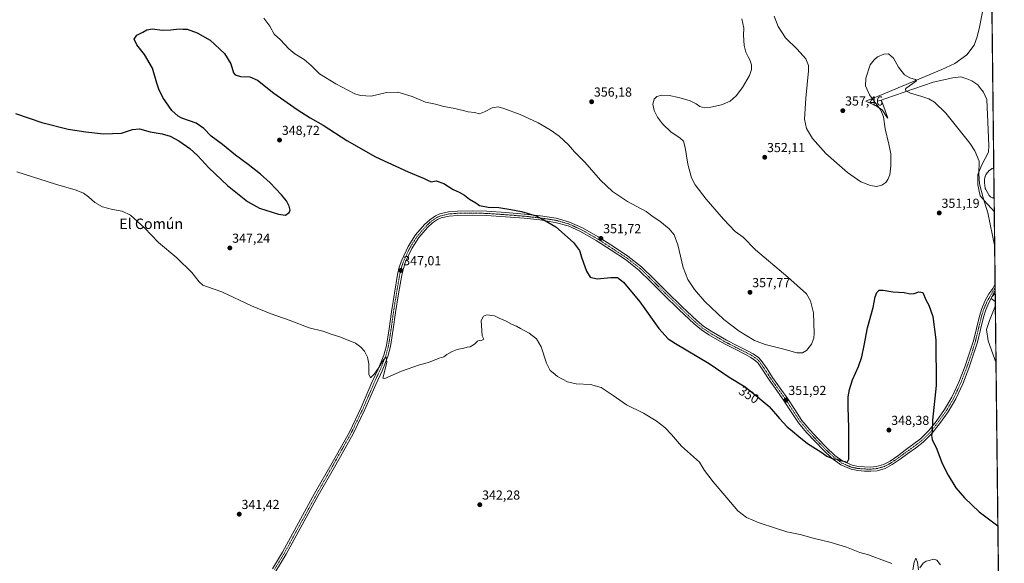
# Model space of a CAD drawing. Units: metres. Extents: x 577078 to 580534, y 4698786 to 4701137.
# Drawn here: x 579779 to 580534, y 4699223 to 4699639 of the extents above; entities that cross this region are included whole.
import ezdxf
from ezdxf.enums import TextEntityAlignment as Align

# ---------------------------------------------------------------- set-up
doc = ezdxf.new("R2010")
doc.units = ezdxf.units.M
doc.header["$MEASUREMENT"] = 0
doc.linetypes.add('TRAZO_Y_PUNTO', pattern=[1, 0.5, -0.25, 0, -0.25])
for name, color, linetype, lineweight in [('Camino', 19, 'Continuous', 0), ('Camino Cxs', 19, 'Continuous', 0), ('Camino eje', 39, 'TRAZO_Y_PUNTO', 13), ('Carátula', 7, 'Continuous', 5), ('Comarca CxS', 133, 'Continuous', 0), ('Comunidad Autónoma CxS', 142, 'Continuous', 0), ('Cultivos herbáceos CxS', 92, 'Continuous', 0), ('Curva de nivel maestra', 36, 'Continuous', 30), ('Curva de nivel normal', 36, 'Continuous', 0), ('Espacio natural protegido', 2, 'Continuous', 13), ('Espacio natural protegido CxS', 2, 'Continuous', 0), ('Estanque', 2, 'Continuous', 0), ('Estanque Cxs', 2, 'Continuous', 0), ('Municipio CxS', 142, 'Continuous', 0), ('Provincia CxS', 1, 'Continuous', 0), ('Punto de cota en terreno', 7, 'Continuous', 0), ('Rótulo de curva de nivel directora', 19, 'Continuous', 0), ('Rótulo de punto de cota en terreno', 19, 'Continuous', 0), ('Texto cartográfico', 19, 'Continuous', 0)]:
    doc.layers.add(name, color=color, linetype=linetype, lineweight=lineweight)
doc.styles.add('Arial', font='txt', dxfattribs={"height": 0.2})

# ---------------------------------------------------------------- blocks, each defined once
blk = doc.blocks.new('*U153')
at = {"layer": 'Cultivos herbáceos CxS', "color": 92, "linetype": 'Continuous', "lineweight": 0}
blk.add_polyline3d([(580522.47, 4699804.91, 368.86), (580533.78, 4698824.27, 340.35), (577308.49, 4698787.81, 373.17)], dxfattribs=at)
blk = doc.blocks.new('*U155')
at = {"layer": 'Espacio natural protegido CxS', "color": 2, "linetype": 'Continuous', "lineweight": 0}
blk.add_polyline3d([(580523.67, 4699700.71, 361.35), (580526.07, 4699492.56, 355.83), (580524.17, 4699494.44, 355.45), (580520.61, 4699498.41, 355.22), (580515.17, 4699504.48, 354.4), (580513.51, 4699512.83, 354.56), (580513.37, 4699520.83, 354.69), (580516.55, 4699528.12, 355.02), (580521.73, 4699537.86, 355.97), (580522.02, 4699543.07, 356.06), (580521.44, 4699554.88, 356.82), (580520.42, 4699578.23, 358.19), (580517.92, 4699583.77, 358.04), (580515.58, 4699586.78, 357.86), (580513.38, 4699589.41, 357.72), (580508.88, 4699592.51, 357.51), (580505.05, 4699594.09, 357.13), (580500.45, 4699595.53, 356.68), (580494.24, 4699594.79, 356.49), (580479.31, 4699591.49, 355.77), (580442.07, 4699578.63, 354.11), (580439.41, 4699577.72, 354.27), (580441.26, 4699573.3, 354.12), (580444.53, 4699563.96, 354.68), (580444.08, 4699564.34, 354.67), (580440.04, 4699570.23, 354.7), (580435.03, 4699573.7, 354.97), (580427.49, 4699576.88, 355.52), (580442.75, 4699583.11, 354.29), (580485.75, 4699601.12, 355.83), (580495.83, 4699605.87, 356.28), (580505.12, 4699612.51, 357.42), (580510.59, 4699619.84, 358.26), (580513.02, 4699626.23, 358.54), (580514.68, 4699633.63, 359.28), (580517.26, 4699646.62, 359.64)], dxfattribs=at)
blk.add_polyline3d([(580526.8, 4699429.85, 354.59), (580526.87, 4699423.59, 354.86), (580523.78, 4699425.82, 354.34), (580524.32, 4699427.16, 354.39), (580526.8, 4699429.85, 354.59)], close=True, dxfattribs=at)
blk = doc.blocks.new('*U156')
at = {"layer": 'Espacio natural protegido CxS', "color": 2, "linetype": 'Continuous', "lineweight": 0}
blk.add_polyline3d([(580523.675, 4699700.7118, 361.3534), (580526.0749, 4699492.5556, 355.829), (580524.1721, 4699494.4401, 355.4508), (580520.6061, 4699498.4141, 355.22), (580515.1671, 4699504.4751, 354.4009), (580513.5051, 4699512.8282, 354.5552), (580513.372, 4699520.8271, 354.6897), (580516.5531, 4699528.1211, 355.0246), (580521.7251, 4699537.8621, 355.97), (580522.0191, 4699543.0741, 356.0563), (580521.4431, 4699554.8751, 356.8242), (580520.4211, 4699578.2261, 358.1913), (580517.9161, 4699583.7711, 358.0447), (580515.5811, 4699586.7781, 357.8603), (580513.3781, 4699589.4071, 357.7245), (580508.8821, 4699592.5052, 357.5052), (580505.0461, 4699594.0891, 357.1283), (580500.4511, 4699595.5341, 356.6762), (580494.2401, 4699594.7921, 356.4928), (580479.3111, 4699591.4861, 355.7683), (580442.0671, 4699578.6341, 354.1111), (580439.4101, 4699577.7171, 354.2735), (580441.26, 4699573.3041, 354.1177), (580444.5321, 4699563.9621, 354.6754), (580444.0761, 4699564.3351, 354.6748), (580440.0411, 4699570.2342, 354.6982), (580435.0311, 4699573.7041, 354.9723), (580427.4871, 4699576.8761, 355.5188), (580442.7501, 4699583.1081, 354.2927), (580485.7541, 4699601.1221, 355.8281), (580495.8341, 4699605.8681, 356.2774), (580505.122, 4699612.5061, 357.4171), (580510.5871, 4699619.8391, 358.2641), (580513.0221, 4699626.2311, 358.536), (580514.6771, 4699633.6261, 359.2842), (580517.2551, 4699646.6241, 359.6434)], dxfattribs=at)
blk.add_polyline3d([(580526.798, 4699429.8469, 354.5881), (580526.8701, 4699423.5893, 354.8627), (580523.7791, 4699425.8211, 354.3383), (580524.3231, 4699427.1631, 354.39), (580526.798, 4699429.8469, 354.5881)], close=True, dxfattribs=at)
blk = doc.blocks.new('*U157')
at = {"layer": 'Espacio natural protegido', "color": 2, "linetype": 'Continuous', "lineweight": 13}
for points in [[(580526.07, 4699492.56, 355.83), (580524.17, 4699494.44, 355.45), (580520.61, 4699498.41, 355.22), (580515.17, 4699504.48, 354.4), (580513.51, 4699512.83, 354.56), (580513.37, 4699520.83, 354.69), (580516.55, 4699528.12, 355.02), (580521.73, 4699537.86, 355.97), (580522.02, 4699543.07, 356.06), (580521.44, 4699554.88, 356.82), (580520.42, 4699578.23, 358.19), (580517.92, 4699583.77, 358.04), (580515.58, 4699586.78, 357.86), (580513.38, 4699589.41, 357.72), (580508.88, 4699592.51, 357.51), (580505.05, 4699594.09, 357.13), (580500.45, 4699595.53, 356.68), (580494.24, 4699594.79, 356.49), (580479.31, 4699591.49, 355.77), (580442.07, 4699578.63, 354.11), (580439.41, 4699577.72, 354.27), (580441.26, 4699573.3, 354.12), (580444.53, 4699563.96, 354.68), (580444.08, 4699564.34, 354.67), (580440.04, 4699570.23, 354.7), (580435.03, 4699573.7, 354.97), (580427.49, 4699576.88, 355.52), (580442.75, 4699583.11, 354.29), (580485.75, 4699601.12, 355.83), (580495.83, 4699605.87, 356.28), (580505.12, 4699612.51, 357.42), (580510.59, 4699619.84, 358.26), (580513.02, 4699626.23, 358.54), (580514.68, 4699633.63, 359.28), (580517.26, 4699646.62, 359.64)], [(580526.87, 4699423.59, 354.86), (580523.78, 4699425.82, 354.34), (580524.32, 4699427.16, 354.39), (580526.8, 4699429.85, 354.59)]]:
    blk.add_polyline3d(points, dxfattribs=at)
blk = doc.blocks.new('*U164')
at = {"layer": 'Curva de nivel normal', "color": 36, "linetype": 'Continuous', "lineweight": 0}
for points in [[(579966.06, 4699640.5, 355), (579970.57, 4699634.44, 355), (579974.05, 4699628.24, 355), (579978.79, 4699623.86, 355), (579985.12, 4699616.98, 355), (579989.81, 4699613.11, 355), (579997, 4699608.78, 355), (580002.18, 4699604.29, 355), (580008.63, 4699597.9, 355), (580021.27, 4699590.32, 355), (580035.74, 4699582.54, 355), (580040.05, 4699581.18, 355), (580048.23, 4699580.8, 355), (580060.18, 4699583.5, 355), (580068.83, 4699583.95, 355), (580079.73, 4699580.52, 355), (580089.95, 4699576.12, 355), (580097.63, 4699574.6, 355), (580103.95, 4699572.78, 355), (580111.22, 4699571.52, 355), (580118.75, 4699569.88, 355), (580122.58, 4699568.87, 355), (580127.53, 4699568.32, 355), (580131.49, 4699567.19, 355), (580135.17, 4699568.9, 355), (580141.04, 4699571.73, 355), (580145.61, 4699572.58, 355), (580150.03, 4699571.22, 355), (580162.49, 4699566.8, 355), (580176.26, 4699560.39, 355), (580185.64, 4699555.11, 355), (580192.42, 4699550.22, 355), (580199.49, 4699543.63, 355), (580204.26, 4699538.06, 355), (580212.25, 4699530.14, 355), (580224.25, 4699516.41, 355), (580233.42, 4699507.65, 355), (580244.92, 4699500.18, 355), (580259.2, 4699492.41, 355), (580264.41, 4699488.39, 355), (580269.55, 4699484.96, 355), (580276.72, 4699479.05, 355), (580280.66, 4699474.52, 355), (580283.47, 4699466.78, 355), (580287.65, 4699449.56, 355), (580291.21, 4699440.38, 355), (580296.24, 4699432.77, 355), (580304.15, 4699423.52, 355), (580318.61, 4699409.8, 355), (580330.56, 4699400.67, 355), (580342.24, 4699393.58, 355), (580350.34, 4699390.46, 355), (580364.78, 4699387.08, 355), (580374.79, 4699384.19, 355), (580378.99, 4699384.09, 355), (580382.16, 4699386.06, 355), (580386.04, 4699390.84, 355), (580387.73, 4699395.42, 355), (580388.1, 4699399.05, 355), (580387.35, 4699414.72, 355), (580385.27, 4699424.05, 355), (580382.09, 4699429.34, 355), (580367.92, 4699442.24, 355), (580343.06, 4699463.13, 355), (580333.61, 4699472.71, 355), (580327.3, 4699477.07, 355), (580318.47, 4699486.56, 355), (580305.29, 4699501.86, 355), (580296.71, 4699512.8, 355), (580293.86, 4699518.34, 355), (580291.11, 4699528.6, 355), (580288.98, 4699541.41, 355), (580287.7, 4699546.3, 355), (580284.94, 4699548.98, 355), (580278.32, 4699553.26, 355), (580271.8, 4699559.63, 355), (580267.74, 4699564.8, 355), (580265.32, 4699569.85, 355), (580264.35, 4699574.57, 355), (580265.42, 4699578.37, 355), (580267.44, 4699580.52, 355), (580271.16, 4699581.44, 355), (580276.83, 4699581.22, 355), (580284.34, 4699579.86, 355), (580292.89, 4699577.2, 355), (580297.56, 4699574.9, 355), (580300.22, 4699572.91, 355), (580303.89, 4699571.94, 355), (580308.8, 4699572.27, 355), (580316.87, 4699574.26, 355), (580323.47, 4699577.08, 355), (580328.06, 4699580.96, 355), (580333.14, 4699587.55, 355), (580338.3, 4699596.6, 355), (580340.02, 4699601.12, 355), (580339.89, 4699604.85, 355), (580338.6, 4699608.7, 355), (580337.33, 4699610.8, 355), (580335.69, 4699614.43, 355), (580334.38, 4699619.6, 355), (580333.79, 4699627.48, 355), (580333.93, 4699632.98, 355), (580332.6, 4699640.02, 355)], [(580357.39, 4699642.03, 355), (580360.33, 4699634.13, 355), (580365.9, 4699625.6, 355), (580375, 4699616.82, 355), (580381.67, 4699609.49, 355), (580383.57, 4699604.4, 355), (580383.64, 4699600.12, 355), (580381.51, 4699579.33, 355), (580380.68, 4699563.22, 355), (580382.09, 4699556.12, 355), (580386.71, 4699548.25, 355), (580397, 4699536.82, 355), (580413.43, 4699522.26, 355), (580423.71, 4699515.07, 355), (580431.19, 4699512.27, 355), (580435.88, 4699511.66, 355), (580439.75, 4699512.54, 355), (580442.82, 4699514.64, 355), (580444.54, 4699516.91, 355), (580445.88, 4699520.52, 355), (580446.89, 4699527.39, 355), (580446.67, 4699536.61, 355), (580445.32, 4699544.14, 355), (580442.32, 4699555.81, 355), (580441.2, 4699565.02, 355), (580439.17, 4699569.99, 355), (580434.02, 4699577.04, 355), (580430.49, 4699581.74, 355), (580427.4, 4699588.58, 355), (580427.56, 4699594.5, 355), (580431.01, 4699604.7, 355), (580434.03, 4699608.7, 355), (580436.61, 4699610.82, 355), (580441.39, 4699613.03, 355), (580445.05, 4699613.18, 355), (580448.72, 4699609.87, 355), (580452.59, 4699602.96, 355), (580457.16, 4699597.07, 355), (580461.24, 4699594.73, 355), (580465.61, 4699593.45, 355), (580466.34, 4699592.47, 355), (580463.62, 4699590.37, 355), (580458.6, 4699587.03, 355), (580457.9, 4699586.14, 355), (580458.21, 4699584.79, 355), (580461.84, 4699583, 355), (580470.44, 4699580.6, 355), (580475.82, 4699578.65, 355), (580480.2, 4699576.29, 355), (580488.96, 4699567.83, 355), (580507.25, 4699544.73, 355), (580511.26, 4699538.89, 355), (580514.63, 4699531.02, 355), (580514.28, 4699521.41, 355), (580514.82, 4699513.62, 355), (580517.45, 4699502.86, 355), (580521.15, 4699491.49, 355), (580526.39, 4699465.26, 355)], [(580526.91, 4699420.47, 355), (580522.35, 4699408.91, 355), (580520.17, 4699402.14, 355), (580521.28, 4699393.34, 355), (580527.42, 4699376.22, 355)]]:
    blk.add_polyline3d(points, dxfattribs=at)
blk = doc.blocks.new('*U178')
at = {"layer": 'Curva de nivel maestra', "color": 36, "linetype": 'Continuous', "lineweight": 30}
blk.add_polyline3d([(579775.72, 4699567.47, 350), (579795.87, 4699560.62, 350), (579816.06, 4699555.44, 350), (579829.43, 4699553.51, 350), (579843.02, 4699551.98, 350), (579856.75, 4699552.52, 350), (579865.26, 4699555.19, 350), (579870.7, 4699555.67, 350), (579878.88, 4699553.58, 350), (579888.18, 4699551.95, 350), (579894.1, 4699550.2, 350), (579900.79, 4699546.52, 350), (579909.18, 4699540.8, 350), (579915.53, 4699535.12, 350), (579923.94, 4699525.84, 350), (579938.15, 4699512.36, 350), (579953.53, 4699500.13, 350), (579962.68, 4699495.09, 350), (579977.34, 4699490.31, 350), (579982.73, 4699489.72, 350), (579985.42, 4699491.67, 350), (579986.17, 4699493.49, 350), (579985.46, 4699496.65, 350), (579983.49, 4699500.53, 350), (579979.59, 4699505.22, 350), (579970.79, 4699514.35, 350), (579963.34, 4699521.16, 350), (579954.04, 4699528.46, 350), (579944.28, 4699535.64, 350), (579934.23, 4699543.69, 350), (579925.72, 4699550.14, 350), (579919.88, 4699556.11, 350), (579914.2, 4699559.99, 350), (579903.26, 4699563.92, 350), (579900.31, 4699565.49, 350), (579895.52, 4699569.87, 350), (579888.56, 4699579.7, 350), (579885.59, 4699586.07, 350), (579883.88, 4699590.84, 350), (579880.56, 4699602.13, 350), (579874.39, 4699612.61, 350), (579868.66, 4699620.09, 350), (579866.6, 4699624.49, 350), (579868.6, 4699627.41, 350), (579873.26, 4699629.84, 350), (579876.26, 4699631.63, 350), (579880.67, 4699632.29, 350), (579888.01, 4699631.45, 350), (579894.77, 4699631.54, 350), (579901.04, 4699632.36, 350), (579903.93, 4699632.24, 350), (579907.1, 4699632.08, 350), (579914.98, 4699629.42, 350), (579924.82, 4699623.75, 350), (579935.74, 4699613.4, 350), (579940.59, 4699605.58, 350), (579942.67, 4699598.7, 350), (579944.09, 4699597.04, 350), (579948.23, 4699595.77, 350), (579955.25, 4699595.58, 350), (579961.2, 4699593.03, 350), (579973.57, 4699583.15, 350), (579991.49, 4699570.47, 350), (580001.47, 4699564.25, 350), (580011.57, 4699558.68, 350), (580029.61, 4699546.74, 350), (580051.52, 4699534.44, 350), (580076.67, 4699522.79, 350), (580088.85, 4699517.72, 350), (580091.52, 4699516.32, 350), (580094.38, 4699515.18, 350), (580098.16, 4699515.96, 350), (580103.96, 4699513.76, 350), (580111.14, 4699509.4, 350), (580115.9, 4699507.3, 350), (580119.78, 4699505.02, 350), (580123.66, 4699501.94, 350), (580128.58, 4699498.98, 350), (580131.44, 4699497.1, 350), (580137.98, 4699495.82, 350), (580146.24, 4699495.49, 350), (580155.28, 4699493.91, 350), (580163.54, 4699492.36, 350), (580174.79, 4699489.03, 350), (580180.8, 4699486.15, 350), (580189.99, 4699480.67, 350), (580203.43, 4699468.76, 350), (580207.96, 4699462.61, 350), (580209.81, 4699456.64, 350), (580213.45, 4699446.67, 350), (580216.23, 4699442.05, 350), (580221.57, 4699440.79, 350), (580232.12, 4699441.98, 350), (580237.12, 4699441.89, 350), (580241.83, 4699438.31, 350), (580254.37, 4699423.19, 350), (580268.88, 4699402.71, 350), (580276.08, 4699395.02, 350), (580281.54, 4699391.37, 350), (580307.52, 4699376.02, 350), (580322.86, 4699365.56, 350), (580335, 4699358, 350), (580344.28, 4699350.82, 350), (580353.57, 4699343.14, 350), (580361.53, 4699333.79, 350), (580367.35, 4699327.36, 350), (580371.46, 4699324.25, 350), (580376.11, 4699319.99, 350), (580383, 4699314.72, 350), (580393, 4699308.26, 350), (580397.82, 4699305, 350), (580400.64, 4699303.83, 350), (580402.44, 4699302.96, 350), (580405.68, 4699302.69, 350), (580408.28, 4699301.75, 350), (580411.54, 4699300.88, 350), (580413.24, 4699300.26, 350), (580414.46, 4699302.6, 350), (580414.6, 4699326.7, 350), (580414.12, 4699342.55, 350), (580414.12, 4699350.54, 350), (580414.98, 4699355.98, 350), (580417.44, 4699363.54, 350), (580421.98, 4699373.72, 350), (580424.52, 4699381.05, 350), (580426.4, 4699389.72, 350), (580428.78, 4699403.39, 350), (580433.14, 4699418.86, 350), (580434.81, 4699426.96, 350), (580436.02, 4699430.45, 350), (580437.88, 4699432.05, 350), (580440.88, 4699432.28, 350), (580448.21, 4699430.96, 350), (580456.94, 4699430.42, 350), (580461.88, 4699429.38, 350), (580464.79, 4699429.63, 350), (580468.32, 4699430.83, 350), (580471.29, 4699430.47, 350), (580473.56, 4699424.88, 350), (580476, 4699420.67, 350), (580478.97, 4699411.88, 350), (580481.26, 4699394.05, 350), (580481.46, 4699359.06, 350), (580478.78, 4699332.56, 350), (580478.49, 4699324.02, 350), (580477.87, 4699320.73, 350), (580478.5, 4699317.76, 350), (580481.95, 4699310.34, 350), (580486.24, 4699299.51, 350), (580490.63, 4699290.41, 350), (580496.6, 4699280.8, 350), (580503.21, 4699273.14, 350), (580514.63, 4699262.4, 350), (580528.85, 4699251.65, 350)], dxfattribs=at)
blk = doc.blocks.new('5PATER')
at = {"layer": 'Carátula', "linetype": 'Continuous', "lineweight": 5}
h = blk.add_hatch(color=250, dxfattribs=at)
edge = h.paths.add_edge_path()
edge.add_ellipse((0, 0.01), major_axis=(-1.33, -1.34), ratio=0.999422, start_angle=0, end_angle=360)

msp = doc.modelspace()

# ---------------------------------------------------------------- linework, layer by layer
at = {"layer": 'Camino', "color": 19, "linetype": 'Continuous', "lineweight": 0}
for points in [[(579972.6, 4699218.73, 341.5), (579980.37, 4699231.53, 341.53), (579992.65, 4699253.96, 341.67), (580004.94, 4699276.39, 341.74), (580018.29, 4699299.92, 342.04), (580031.57, 4699323.5, 342.75), (580040.64, 4699342.21, 343.47), (580048.91, 4699361.32, 344.47), (580053.68, 4699371.77, 344.94), (580057.98, 4699382.39, 345.18), (580059.98, 4699389.74, 345.26), (580062.04, 4699402.65, 345.62), (580063.82, 4699415.59, 346.03), (580066.12, 4699429.9, 346.42), (580068.56, 4699444.2, 347.04), (580069.89, 4699449.76, 347.11), (580071.78, 4699455.17, 347.22), (580076.69, 4699465.7, 347.31), (580082.31, 4699474.49, 347.44), (580089.3, 4699482.41, 347.73), (580093.3, 4699486.15, 347.87), (580097.7, 4699489.17, 348.01), (580101.01, 4699490.6, 348.15), (580107.66, 4699492.13, 348.38), (580114.39, 4699492.65, 348.47), (580125.69, 4699492.83, 348.83), (580136.98, 4699492.58, 349.41), (580151.45, 4699491.61, 349.53), (580165.91, 4699490.41, 349.87), (580178.03, 4699489.11, 350.16), (580190.1, 4699487.27, 350.48), (580200.47, 4699484.39, 350.9), (580210.32, 4699479.91, 351.26), (580222.39, 4699472.99, 351.56), (580234.06, 4699465.51, 351.72), (580245.2, 4699458.19, 351.66), (580255.63, 4699450.02, 351.79), (580265.38, 4699440.49, 351.92), (580275.02, 4699430.88, 352.21), (580286.52, 4699419.7, 352.54), (580298.19, 4699408.68, 352.71), (580303.43, 4699404.41, 352.72), (580309.04, 4699400.64, 352.71), (580320.78, 4699393.83, 352.8), (580328.76, 4699389.77, 353.09), (580336.78, 4699385.76, 353.33), (580341.13, 4699383.39, 352.99), (580345.19, 4699380.62, 353.33), (580347.47, 4699378.28, 353.12), (580351.85, 4699371.84, 352.71), (580356.05, 4699365.35, 352.49), (580361.91, 4699357.13, 352.18), (580367.76, 4699348.9, 352.31), (580373.15, 4699340.65, 352.22), (580378.64, 4699332.45, 352.12), (580384.64, 4699325.24, 351.86), (580391.06, 4699318.37, 351.31), (580397.29, 4699311.88, 350.81), (580403.86, 4699305.64, 350.31), (580410.07, 4699301.06, 349.92), (580417.17, 4699298.02, 349.42), (580421.92, 4699297.13, 349.09), (580426.7, 4699296.8, 348.55), (580431.25, 4699296.68, 348.28), (580435.79, 4699297.06, 348.15), (580441.24, 4699298.62, 348.11), (580446.22, 4699301.28, 348.17), (580452.06, 4699305.38, 348.03), (580457.81, 4699309.54, 348.11), (580463.7, 4699313.84, 348.36), (580469.52, 4699318.24, 348.75), (580475.91, 4699324.55, 349.56), (580481.49, 4699331.68, 350.31), (580488.01, 4699340.72, 350.94), (580493.65, 4699350.31, 351.55), (580498.93, 4699361.79, 352.13), (580503.5, 4699373.54, 352.82), (580506.92, 4699383.38, 353.51), (580510.03, 4699393.31, 353.75), (580512.35, 4699402.81, 354.16), (580514.64, 4699412.32, 353.73), (580516.51, 4699418.15, 353.7), (580518.93, 4699423.78, 353.68), (580522.03, 4699429.39, 354.03), (580524.93, 4699433.55, 354.17), (580526.72, 4699436.83, 354.33)], [(580526.77, 4699432.2, 354.4), (580524.81, 4699427.78, 354.45), (580521.82, 4699422.36, 354.15), (580519.52, 4699417.02, 354.19), (580517.74, 4699411.46, 354.19), (580515.48, 4699402.05, 354.45), (580513.13, 4699392.45, 354.19), (580509.97, 4699382.38, 353.73), (580506.52, 4699372.43, 353.07), (580501.89, 4699360.53, 352.49), (580496.5, 4699348.82, 351.87), (580490.7, 4699338.97, 351.22), (580484.06, 4699329.75, 350.62), (580478.31, 4699322.41, 349.9), (580471.63, 4699315.81, 348.97), (580465.62, 4699311.26, 348.38), (580459.7, 4699306.94, 348.05), (580453.92, 4699302.77, 347.85), (580447.91, 4699298.54, 348.13), (580442.45, 4699295.62, 347.96), (580436.37, 4699293.89, 348.1), (580431.34, 4699293.46, 348.24), (580426.55, 4699293.6, 348.48), (580421.51, 4699293.94, 348.99), (580416.23, 4699294.93, 349.26), (580408.46, 4699298.26, 349.5), (580401.79, 4699303.17, 349.87), (580395.03, 4699309.6, 350.27), (580388.72, 4699316.16, 350.65), (580382.23, 4699323.12, 351.05), (580376.06, 4699330.53, 351.31), (580370.47, 4699338.88, 351.57), (580365.11, 4699347.09, 351.51), (580359.3, 4699355.27, 351.66), (580353.39, 4699363.54, 351.82), (580349.17, 4699370.07, 352.21), (580344.98, 4699376.24, 352.54), (580343.12, 4699378.14, 352.7), (580339.45, 4699380.64, 352.64), (580335.3, 4699382.92, 352.67), (580327.32, 4699386.9, 352.45), (580319.25, 4699391.01, 352.21), (580307.34, 4699397.91, 352.15), (580301.51, 4699401.82, 352.14), (580296.07, 4699406.26, 352.02), (580284.3, 4699417.38, 352), (580272.77, 4699428.6, 351.8), (580263.12, 4699438.21, 351.56), (580253.51, 4699447.6, 351.46), (580243.32, 4699455.58, 351.36), (580232.32, 4699462.81, 351.45), (580220.73, 4699470.24, 351.23), (580208.85, 4699477.05, 350.88), (580199.36, 4699481.37, 350.55), (580189.42, 4699484.12, 350.15), (580177.61, 4699485.93, 349.7), (580165.6, 4699487.21, 349.42), (580151.2, 4699488.41, 349.28), (580136.83, 4699489.37, 348.98), (580125.68, 4699489.62, 348.64), (580114.53, 4699489.44, 348.26), (580108.15, 4699488.95, 348.16), (580102.01, 4699487.53, 347.92), (580099.26, 4699486.34, 347.85), (580095.32, 4699483.64, 347.73), (580091.6, 4699480.16, 347.79), (580084.88, 4699472.55, 347.34), (580079.51, 4699464.15, 347.3), (580074.76, 4699453.96, 347.07), (580072.98, 4699448.86, 346.96), (580071.71, 4699443.55, 346.81), (580069.29, 4699429.38, 346.38), (580067, 4699415.12, 345.75), (580065.22, 4699402.18, 345.56), (580063.13, 4699389.06, 345.27), (580061.03, 4699381.36, 345.05), (580056.63, 4699370.5, 344.74), (580051.85, 4699360.01, 344.26), (580043.56, 4699340.87, 343.53), (580034.41, 4699322.01, 342.78), (580021.09, 4699298.34, 342.06), (580007.75, 4699274.83, 341.75), (579995.47, 4699252.42, 341.61), (579983.15, 4699229.92, 341.49), (579975.31, 4699217.01, 341.43)], [(580526.72, 4699436.83, 354.33), (580526.77, 4699432.2, 354.4)]]:
    msp.add_polyline3d(points, dxfattribs=at)
at = {"layer": 'Camino Cxs', "color": 19, "linetype": 'Continuous', "lineweight": 0}
msp.add_polyline3d([(579972.6, 4699218.73, 341.5), (579980.37, 4699231.53, 341.53), (579992.65, 4699253.96, 341.67), (580004.94, 4699276.39, 341.74), (580018.29, 4699299.92, 342.04), (580031.57, 4699323.5, 342.75), (580040.64, 4699342.21, 343.47), (580048.91, 4699361.32, 344.47), (580053.68, 4699371.77, 344.94), (580057.98, 4699382.39, 345.18), (580059.98, 4699389.74, 345.26), (580062.04, 4699402.65, 345.62), (580063.82, 4699415.59, 346.03), (580066.12, 4699429.9, 346.42), (580068.56, 4699444.2, 347.04), (580069.89, 4699449.76, 347.11), (580071.78, 4699455.17, 347.22), (580076.69, 4699465.7, 347.31), (580082.31, 4699474.49, 347.44), (580089.3, 4699482.41, 347.73), (580093.3, 4699486.15, 347.87), (580097.7, 4699489.17, 348.01), (580101.01, 4699490.6, 348.15), (580107.66, 4699492.13, 348.38), (580114.39, 4699492.65, 348.47), (580125.69, 4699492.83, 348.83), (580136.98, 4699492.58, 349.41), (580151.45, 4699491.61, 349.53), (580165.91, 4699490.41, 349.87), (580178.03, 4699489.11, 350.16), (580190.1, 4699487.27, 350.48), (580200.47, 4699484.39, 350.9), (580210.32, 4699479.91, 351.26), (580222.39, 4699472.99, 351.56), (580234.06, 4699465.51, 351.72), (580245.2, 4699458.19, 351.66), (580255.63, 4699450.02, 351.79), (580265.38, 4699440.49, 351.92), (580275.02, 4699430.88, 352.21), (580286.52, 4699419.7, 352.54), (580298.19, 4699408.68, 352.71), (580303.43, 4699404.41, 352.72), (580309.04, 4699400.64, 352.71), (580320.78, 4699393.83, 352.8), (580328.76, 4699389.77, 353.09), (580336.78, 4699385.76, 353.33), (580341.13, 4699383.39, 352.99), (580345.19, 4699380.62, 353.33), (580347.47, 4699378.28, 353.12), (580351.85, 4699371.84, 352.71), (580356.05, 4699365.35, 352.49), (580361.91, 4699357.13, 352.18), (580367.76, 4699348.9, 352.31), (580373.15, 4699340.65, 352.22), (580378.64, 4699332.45, 352.12), (580384.64, 4699325.24, 351.86), (580391.06, 4699318.37, 351.31), (580397.29, 4699311.88, 350.81), (580403.86, 4699305.64, 350.31), (580410.07, 4699301.06, 349.92), (580417.17, 4699298.02, 349.42), (580421.92, 4699297.13, 349.09), (580426.7, 4699296.8, 348.55), (580431.25, 4699296.68, 348.28), (580435.79, 4699297.06, 348.15), (580441.24, 4699298.62, 348.11), (580446.22, 4699301.28, 348.17), (580452.06, 4699305.38, 348.03), (580457.81, 4699309.54, 348.11), (580463.7, 4699313.84, 348.36), (580469.52, 4699318.24, 348.75), (580475.91, 4699324.55, 349.56), (580481.49, 4699331.68, 350.31), (580488.01, 4699340.72, 350.94), (580493.65, 4699350.31, 351.55), (580498.93, 4699361.79, 352.13), (580503.5, 4699373.54, 352.82), (580506.92, 4699383.38, 353.51), (580510.03, 4699393.31, 353.75), (580512.35, 4699402.81, 354.16), (580514.64, 4699412.32, 353.73), (580516.51, 4699418.15, 353.7), (580518.93, 4699423.78, 353.68), (580522.03, 4699429.39, 354.03), (580524.93, 4699433.55, 354.17), (580526.72, 4699436.83, 354.33), (580526.77, 4699432.2, 354.4), (580524.81, 4699427.78, 354.45), (580521.82, 4699422.36, 354.15), (580519.52, 4699417.02, 354.19), (580517.74, 4699411.46, 354.19), (580515.48, 4699402.05, 354.45), (580513.13, 4699392.45, 354.19), (580509.97, 4699382.38, 353.73), (580506.52, 4699372.43, 353.07), (580501.89, 4699360.53, 352.49), (580496.5, 4699348.82, 351.87), (580490.7, 4699338.97, 351.22), (580484.06, 4699329.75, 350.62), (580478.31, 4699322.41, 349.9), (580471.63, 4699315.81, 348.97), (580465.62, 4699311.26, 348.38), (580459.7, 4699306.94, 348.05), (580453.92, 4699302.77, 347.85), (580447.91, 4699298.54, 348.13), (580442.45, 4699295.62, 347.96), (580436.37, 4699293.89, 348.1), (580431.34, 4699293.46, 348.24), (580426.55, 4699293.6, 348.48), (580421.51, 4699293.94, 348.99), (580416.23, 4699294.93, 349.26), (580408.46, 4699298.26, 349.5), (580401.79, 4699303.17, 349.87), (580395.03, 4699309.6, 350.27), (580388.72, 4699316.16, 350.65), (580382.23, 4699323.12, 351.05), (580376.06, 4699330.53, 351.31), (580370.47, 4699338.88, 351.57), (580365.11, 4699347.09, 351.51), (580359.3, 4699355.27, 351.66), (580353.39, 4699363.54, 351.82), (580349.17, 4699370.07, 352.21), (580344.98, 4699376.24, 352.54), (580343.12, 4699378.14, 352.7), (580339.45, 4699380.64, 352.64), (580335.3, 4699382.92, 352.67), (580327.32, 4699386.9, 352.45), (580319.25, 4699391.01, 352.21), (580307.34, 4699397.91, 352.15), (580301.51, 4699401.82, 352.14), (580296.07, 4699406.26, 352.02), (580284.3, 4699417.38, 352), (580272.77, 4699428.6, 351.8), (580263.12, 4699438.21, 351.56), (580253.51, 4699447.6, 351.46), (580243.32, 4699455.58, 351.36), (580232.32, 4699462.81, 351.45), (580220.73, 4699470.24, 351.23), (580208.85, 4699477.05, 350.88), (580199.36, 4699481.37, 350.55), (580189.42, 4699484.12, 350.15), (580177.61, 4699485.93, 349.7), (580165.6, 4699487.21, 349.42), (580151.2, 4699488.41, 349.28), (580136.83, 4699489.37, 348.98), (580125.68, 4699489.62, 348.64), (580114.53, 4699489.44, 348.26), (580108.15, 4699488.95, 348.16), (580102.01, 4699487.53, 347.92), (580099.26, 4699486.34, 347.85), (580095.32, 4699483.64, 347.73), (580091.6, 4699480.16, 347.79), (580084.88, 4699472.55, 347.34), (580079.51, 4699464.15, 347.3), (580074.76, 4699453.96, 347.07), (580072.98, 4699448.86, 346.96), (580071.71, 4699443.55, 346.81), (580069.29, 4699429.38, 346.38), (580067, 4699415.12, 345.75), (580065.22, 4699402.18, 345.56), (580063.13, 4699389.06, 345.27), (580061.03, 4699381.36, 345.05), (580056.63, 4699370.5, 344.74), (580051.85, 4699360.01, 344.26), (580043.56, 4699340.87, 343.53), (580034.41, 4699322.01, 342.78), (580021.09, 4699298.34, 342.06), (580007.75, 4699274.83, 341.75), (579995.47, 4699252.42, 341.61), (579983.15, 4699229.92, 341.49), (579975.31, 4699217.01, 341.43)], dxfattribs=at)
at = {"layer": 'Camino eje', "color": 39, "linetype": 'TRAZO_Y_PUNTO', "lineweight": 13}
msp.add_polyline3d([(580526.74, 4699434.46, 354.3), (580525.88, 4699432.66, 354.28), (580524.41, 4699430.22, 354.29), (580523.42, 4699428.59, 354.23), (580521.93, 4699425.88, 354.05), (580520.38, 4699423.07, 353.9), (580519.17, 4699420.26, 353.94), (580518.02, 4699417.59, 353.94), (580516.19, 4699411.89, 353.94), (580515.05, 4699407.14, 354.1), (580513.92, 4699402.43, 354.29), (580512.76, 4699397.68, 354.22), (580511.58, 4699392.88, 353.99), (580510, 4699387.85, 353.75), (580508.45, 4699382.88, 353.61), (580506.74, 4699377.96, 353.24), (580505.01, 4699372.99, 352.94), (580500.41, 4699361.16, 352.31), (580495.08, 4699349.57, 351.72), (580492.18, 4699344.64, 351.34), (580489.36, 4699339.85, 351.09), (580486.04, 4699335.24, 350.74), (580482.78, 4699330.72, 350.45), (580479.99, 4699327.15, 350.11), (580477.11, 4699323.48, 349.74), (580470.58, 4699317.03, 348.85), (580467.57, 4699314.75, 348.53), (580464.66, 4699312.55, 348.35), (580458.76, 4699308.24, 348.05), (580455.88, 4699306.16, 347.96), (580452.99, 4699304.08, 347.91), (580450.07, 4699302.03, 348.03), (580447.07, 4699299.91, 348.15), (580441.85, 4699297.12, 348.04), (580438.81, 4699296.26, 348.06), (580436.08, 4699295.48, 348.13), (580433.57, 4699295.26, 348.19), (580431.3, 4699295.07, 348.26), (580428.9, 4699295.14, 348.39), (580426.63, 4699295.2, 348.51), (580424.24, 4699295.37, 348.76), (580421.72, 4699295.54, 349.04), (580416.7, 4699296.48, 349.35), (580409.27, 4699299.66, 349.71), (580405.93, 4699302.12, 349.87), (580402.83, 4699304.41, 350.08), (580399.45, 4699307.62, 350.28), (580396.16, 4699310.74, 350.53), (580393.01, 4699314.02, 350.71), (580389.89, 4699317.27, 350.96), (580386.68, 4699320.7, 351.21), (580383.44, 4699324.18, 351.44), (580377.35, 4699331.49, 351.69), (580371.81, 4699339.77, 351.87), (580366.44, 4699348, 351.83), (580360.61, 4699356.2, 351.92), (580357.68, 4699360.31, 352.1), (580354.72, 4699364.45, 352.16), (580352.61, 4699367.71, 352.42), (580350.51, 4699370.96, 352.46), (580348.42, 4699374.04, 352.57), (580346.23, 4699377.26, 352.78), (580345.3, 4699378.21, 352.85), (580344.16, 4699379.38, 352.97), (580340.29, 4699382.02, 352.84), (580338.12, 4699383.2, 352.9), (580336.04, 4699384.34, 353), (580332.03, 4699386.35, 352.78), (580328.04, 4699388.34, 352.82), (580320.02, 4699392.42, 352.53), (580314.15, 4699395.83, 352.6), (580308.19, 4699399.28, 352.45), (580305.39, 4699401.16, 352.37), (580302.47, 4699403.12, 352.51), (580299.75, 4699405.34, 352.41), (580297.13, 4699407.47, 352.4), (580291.25, 4699413.03, 352.34), (580285.41, 4699418.54, 352.28), (580279.65, 4699424.15, 352.15), (580273.9, 4699429.74, 352), (580269.07, 4699434.55, 351.89), (580264.25, 4699439.35, 351.74), (580254.57, 4699448.81, 351.64), (580244.26, 4699456.89, 351.52), (580233.19, 4699464.16, 351.58), (580221.56, 4699471.62, 351.38), (580209.59, 4699478.48, 351.04), (580199.92, 4699482.88, 350.7), (580194.73, 4699484.32, 350.58), (580189.76, 4699485.7, 350.32), (580183.73, 4699486.62, 350.04), (580177.82, 4699487.52, 349.9), (580171.76, 4699488.17, 349.71), (580165.76, 4699488.81, 349.64), (580158.53, 4699489.41, 349.53), (580151.33, 4699490.01, 349.41), (580136.91, 4699490.98, 349.19), (580125.69, 4699491.23, 348.73), (580114.46, 4699491.05, 348.37), (580107.91, 4699490.54, 348.27), (580104.84, 4699489.83, 348.17), (580101.51, 4699489.07, 348.01), (580098.48, 4699487.76, 347.91), (580094.31, 4699484.9, 347.79), (580090.45, 4699481.29, 347.74), (580083.6, 4699473.52, 347.4), (580078.1, 4699464.93, 347.29), (580073.27, 4699454.57, 347.14), (580071.44, 4699449.31, 347.01), (580070.14, 4699443.88, 346.92), (580067.71, 4699429.64, 346.39), (580065.41, 4699415.36, 345.84), (580063.63, 4699402.42, 345.59), (580061.56, 4699389.4, 345.17), (580060.56, 4699385.73, 345.11), (580059.51, 4699381.88, 345.1), (580055.16, 4699371.14, 344.82), (580052.77, 4699365.89, 344.67), (580050.38, 4699360.67, 344.32), (580046.25, 4699351.11, 343.81), (580042.1, 4699341.54, 343.44), (580037.57, 4699332.19, 343.16), (580032.99, 4699322.76, 342.77), (580026.33, 4699310.92, 342.32), (580019.69, 4699299.13, 342.05), (580006.35, 4699275.61, 341.75), (579994.06, 4699253.19, 341.65), (579981.76, 4699230.73, 341.53), (579973.96, 4699217.87, 341.47)], dxfattribs=at)
at = {"layer": 'Comarca CxS', "color": 133, "linetype": 'Continuous', "lineweight": 0}
msp.add_polyline3d([(578142.27, 4698797.24, 358.21), (577106.72, 4698785.53, 375.43), (577095.03, 4699845.22, 347.31), (577081.2, 4701098.68, 371.2), (580507.11, 4701137.45, 360.3), (580533.78, 4698824.27, 340.35), (578142.27, 4698797.24, 358.21)], close=True, dxfattribs=at)
msp.add_polyline3d([(578142.27, 4698797.24, 358.21), (577106.72, 4698785.53, 375.43), (577095.03, 4699845.22, 347.31), (577081.2, 4701098.68, 371.2), (580507.11, 4701137.45, 360.3), (580533.78, 4698824.27, 340.35), (578142.27, 4698797.24, 358.21)], close=True, dxfattribs=at)
at = {"layer": 'Comunidad Autónoma CxS', "color": 142, "linetype": 'Continuous', "lineweight": 0}
msp.add_polyline3d([(580533.78, 4698824.27, 340.35), (577106.72, 4698785.53, 375.43), (577081.2, 4701098.68, 371.2), (580507.11, 4701137.45, 360.3), (580533.78, 4698824.27, 340.35)], close=True, dxfattribs=at)
msp.add_polyline3d([(580533.78, 4698824.27, 340.35), (577106.72, 4698785.53, 375.43), (577081.2, 4701098.68, 371.2), (580507.11, 4701137.45, 360.3), (580533.78, 4698824.27, 340.35)], close=True, dxfattribs=at)
at = {"layer": 'Cultivos herbáceos CxS', "color": 92, "linetype": 'Continuous', "lineweight": 0}
msp.add_polyline3d([(580522.47, 4699804.91, 368.86), (580522.5, 4699802.66, 368.45), (580522.52, 4699800.98, 368.32), (580522.54, 4699799.23, 368.19), (580525.69, 4699525.7, 354.9), (580525.96, 4699502.66, 354.98), (580526.72, 4699436.83, 354.33), (580526.74, 4699434.46, 354.3), (580526.77, 4699432.2, 354.4), (580532.06, 4698973.75, 341.32), (580532.07, 4698972.33, 341.22), (580532.09, 4698970.91, 341.12), (580533.25, 4698870.01, 339.98), (580533.78, 4698824.27, 340.35), (579986.8, 4698818.09, 343.71), (579795.66, 4698815.93, 346.57), (579793.47, 4698815.9, 346.64), (579791.27, 4698815.88, 346.73), (579104.96, 4698808.12, 352.72)], dxfattribs=at)
at = {"layer": 'Curva de nivel normal', "color": 36, "linetype": 'Continuous', "lineweight": 0}
for points in [[(580447.55, 4699222.83, 345), (580439.88, 4699225.68, 345), (580432.97, 4699228.07, 345), (580429.57, 4699229.36, 345), (580423.09, 4699231.28, 345), (580412.73, 4699235.25, 345), (580401.09, 4699238.88, 345), (580387.24, 4699242.22, 345), (580377.26, 4699244.94, 345), (580367.05, 4699247.1, 345), (580358.45, 4699249.88, 345), (580345.88, 4699253.86, 345), (580336.03, 4699258.05, 345), (580329.46, 4699263.02, 345), (580321.14, 4699273.16, 345), (580310.48, 4699285.32, 345), (580303.87, 4699294.04, 345), (580300.16, 4699300.33, 345), (580295.36, 4699304.49, 345), (580286.32, 4699312.65, 345), (580278.56, 4699321.68, 345), (580273.44, 4699326.94, 345), (580266.76, 4699332.15, 345), (580257, 4699338.06, 345), (580244.11, 4699344.33, 345), (580233.78, 4699351.59, 345), (580224.57, 4699357.6, 345), (580216.57, 4699359.87, 345), (580205.57, 4699360.41, 345), (580198.86, 4699361.87, 345), (580191.11, 4699366, 345), (580187.91, 4699368.73, 345), (580185.52, 4699370.67, 345), (580182.75, 4699376.24, 345), (580178.54, 4699388.76, 345), (580174.99, 4699394.9, 345), (580169.5, 4699399.36, 345), (580162.91, 4699402.76, 345), (580159.7, 4699404.56, 345), (580156.39, 4699405.87, 345), (580151.7, 4699408.51, 345), (580146.58, 4699410.72, 345), (580142.91, 4699412.51, 345), (580137.05, 4699413.22, 345), (580134.46, 4699412.18, 345), (580132.61, 4699409.05, 345), (580132.97, 4699405.19, 345), (580133.34, 4699397.25, 345), (580134.71, 4699394.52, 345), (580132.46, 4699393.28, 345), (580131.13, 4699393.72, 345), (580129.8, 4699393.08, 345), (580127.58, 4699390.76, 345), (580124.24, 4699388.75, 345), (580121.91, 4699388.47, 345), (580119.24, 4699387.67, 345), (580114.36, 4699386.65, 345), (580110.36, 4699385.17, 345), (580106.36, 4699382.83, 345), (580103.91, 4699381.05, 345), (580100.48, 4699379.96, 345), (580092.34, 4699376.82, 345), (580085.41, 4699375.06, 345), (580071.56, 4699370.14, 345), (580058.89, 4699364.59, 345), (580057.23, 4699364.72, 345), (580060.26, 4699376.89, 345), (580059.69, 4699381.12, 345), (580057.65, 4699378.68, 345), (580054.29, 4699372.95, 345), (580050.66, 4699367.73, 345), (580047.7, 4699365.08, 345), (580046.64, 4699367.95, 345), (580046.6, 4699375.72, 345), (580045.61, 4699380.93, 345), (580043.09, 4699385.55, 345), (580040.3, 4699388.6, 345), (580036.25, 4699391.5, 345), (580024.27, 4699396.37, 345), (580018.31, 4699398.29, 345), (580011.37, 4699400.77, 345), (580000.74, 4699403.27, 345), (579986.14, 4699408.94, 345), (579970.77, 4699414.24, 345), (579956.43, 4699420.22, 345), (579933.85, 4699430.98, 345), (579922.88, 4699434.67, 345), (579919.27, 4699436.05, 345), (579916.45, 4699438.56, 345), (579910.76, 4699445.62, 345), (579899.3, 4699457.06, 345), (579885.27, 4699468.8, 345), (579874.49, 4699479.94, 345), (579863.86, 4699489.63, 345), (579857.45, 4699492.72, 345), (579849.96, 4699493.9, 345), (579842.33, 4699495.9, 345), (579836.4, 4699499.32, 345), (579831.63, 4699503.74, 345), (579827.85, 4699506.57, 345), (579822.19, 4699508.75, 345), (579806.27, 4699513.3, 345), (579776.68, 4699522.7, 345)], [(580467.91, 4699217.99, 345), (580467.18, 4699223.87, 345), (580465.93, 4699226.79, 345), (580464.76, 4699223.92, 345), (580463.68, 4699218.04, 345)], [(580484.76, 4699221.88, 345), (580482.03, 4699225.31, 345), (580479.54, 4699226.22, 345), (580476.2, 4699225.07, 345), (580473.87, 4699224.57, 345), (580471.65, 4699223.05, 345), (580469.11, 4699219.36, 345)]]:
    msp.add_polyline3d(points, dxfattribs=at)
at = {"layer": 'Estanque', "color": 2, "linetype": 'Continuous', "lineweight": 0}
for points in [[(580525.96, 4699502.66, 354.98), (580525.84, 4699502.66, 354.99), (580525.72, 4699502.67, 355), (580525.53, 4699502.69, 355.02), (580525.33, 4699502.72, 355.03), (580525.14, 4699502.76, 355.04), (580524.96, 4699502.82, 355.05), (580524.77, 4699502.89, 355.06), (580524.6, 4699502.97, 355.07), (580523.52, 4699503.5, 355.14), (580523.34, 4699503.59, 355.15), (580523.17, 4699503.7, 355.15), (580523.01, 4699503.81, 355.15), (580522.86, 4699503.93, 355.15), (580522.72, 4699504.07, 355.15), (580522.58, 4699504.21, 355.14), (580522.46, 4699504.36, 355.13), (580522.35, 4699504.52, 355.12), (580522.27, 4699504.65, 355.12), (580520.9, 4699506.92, 354.89), (580519.53, 4699509.18, 354.9), (580519.49, 4699509.24, 354.9), (580519.4, 4699509.41, 354.91), (580519.32, 4699509.59, 354.92), (580519.25, 4699509.78, 354.93), (580519.19, 4699509.96, 354.93), (580519.15, 4699510.15, 354.94), (580519.12, 4699510.33, 354.94), (580518.54, 4699514.49, 355.05), (580518.52, 4699514.7, 355.06), (580518.51, 4699514.86, 355.06), (580518.49, 4699516.37, 355.08), (580518.5, 4699516.57, 355.08), (580518.52, 4699516.76, 355.08), (580518.54, 4699516.93, 355.07), (580518.83, 4699518.43, 355.01), (580518.87, 4699518.62, 355.01), (580518.93, 4699518.8, 355.01), (580519, 4699518.99, 355), (580519.04, 4699519.07, 355), (580519.69, 4699520.51, 354.98), (580519.73, 4699520.61, 354.98), (580519.82, 4699520.78, 354.98), (580519.93, 4699520.95, 354.98), (580519.99, 4699521.04, 354.98), (580520.94, 4699522.35, 355), (580520.99, 4699522.42, 355), (580521.11, 4699522.57, 355.01), (580521.2, 4699522.66, 355.01), (580522.22, 4699523.73, 355.06), (580522.27, 4699523.78, 355.06), (580522.41, 4699523.92, 355.06), (580522.56, 4699524.04, 355.06), (580522.62, 4699524.08, 355.06), (580523.78, 4699524.93, 355.04), (580523.88, 4699525, 355.03), (580524.05, 4699525.11, 355.03), (580524.22, 4699525.2, 355.02), (580524.4, 4699525.28, 355.01), (580524.59, 4699525.35, 354.99), (580524.85, 4699525.44, 354.97), (580525.69, 4699525.7, 354.9)], [(580525.69, 4699525.7, 354.9), (580525.96, 4699502.66, 354.98)]]:
    msp.add_polyline3d(points, dxfattribs=at)
at = {"layer": 'Estanque Cxs', "color": 2, "linetype": 'Continuous', "lineweight": 0}
msp.add_polyline3d([(580525.69, 4699525.7, 354.9), (580525.96, 4699502.66, 354.98), (580525.84, 4699502.66, 354.99), (580525.72, 4699502.67, 355), (580525.53, 4699502.69, 355.02), (580525.33, 4699502.72, 355.03), (580525.14, 4699502.76, 355.04), (580524.96, 4699502.82, 355.05), (580524.77, 4699502.89, 355.06), (580524.6, 4699502.97, 355.07), (580523.52, 4699503.5, 355.14), (580523.34, 4699503.59, 355.15), (580523.17, 4699503.7, 355.15), (580523.01, 4699503.81, 355.15), (580522.86, 4699503.93, 355.15), (580522.72, 4699504.07, 355.15), (580522.58, 4699504.21, 355.14), (580522.46, 4699504.36, 355.13), (580522.35, 4699504.52, 355.12), (580522.27, 4699504.65, 355.12), (580520.9, 4699506.92, 354.89), (580519.53, 4699509.18, 354.9), (580519.49, 4699509.24, 354.9), (580519.4, 4699509.41, 354.91), (580519.32, 4699509.59, 354.92), (580519.25, 4699509.78, 354.93), (580519.19, 4699509.96, 354.93), (580519.15, 4699510.15, 354.94), (580519.12, 4699510.33, 354.94), (580518.54, 4699514.49, 355.05), (580518.52, 4699514.7, 355.06), (580518.51, 4699514.86, 355.06), (580518.49, 4699516.37, 355.08), (580518.5, 4699516.57, 355.08), (580518.52, 4699516.76, 355.08), (580518.54, 4699516.93, 355.07), (580518.83, 4699518.43, 355.01), (580518.87, 4699518.62, 355.01), (580518.93, 4699518.8, 355.01), (580519, 4699518.99, 355), (580519.04, 4699519.07, 355), (580519.69, 4699520.51, 354.98), (580519.73, 4699520.61, 354.98), (580519.82, 4699520.78, 354.98), (580519.93, 4699520.95, 354.98), (580519.99, 4699521.04, 354.98), (580520.94, 4699522.35, 355), (580520.99, 4699522.42, 355), (580521.11, 4699522.57, 355.01), (580521.2, 4699522.66, 355.01), (580522.22, 4699523.73, 355.06), (580522.27, 4699523.78, 355.06), (580522.41, 4699523.92, 355.06), (580522.56, 4699524.04, 355.06), (580522.62, 4699524.08, 355.06), (580523.78, 4699524.93, 355.04), (580523.88, 4699525, 355.03), (580524.05, 4699525.11, 355.03), (580524.22, 4699525.2, 355.02), (580524.4, 4699525.28, 355.01), (580524.59, 4699525.35, 354.99), (580524.85, 4699525.44, 354.97), (580525.69, 4699525.7, 354.9)], close=True, dxfattribs=at)
at = {"layer": 'Municipio CxS', "color": 142, "linetype": 'Continuous', "lineweight": 0}
msp.add_polyline3d([(580514.42, 4700503.66, 428.81), (580531.53, 4699019.44, 342.63), (580513.07, 4698991.79, 341.56), (580512.18, 4698990, 341.51), (580506.9, 4698985.7, 341.31), (580505.33, 4698983, 341.28), (580503.84, 4698980.44, 341.23), (580501.21, 4698975.94, 340.96), (580501.17, 4698975.87, 340.96), (580485.09, 4698951.39, 340.57), (580444.18, 4698887.08, 340.37), (580443.6, 4698885.92, 340.15), (580441.23, 4698881.21, 340.19), (580411.91, 4698822.89, 341.2), (578142.27, 4698797.24, 358.21)], dxfattribs=at)
msp.add_polyline3d([(580514.42, 4700503.66, 428.81), (580531.53, 4699019.44, 342.63), (580513.07, 4698991.79, 341.56), (580512.18, 4698990, 341.51), (580506.9, 4698985.7, 341.31), (580505.33, 4698983, 341.28), (580503.84, 4698980.44, 341.23), (580501.21, 4698975.94, 340.96), (580501.17, 4698975.87, 340.96), (580485.09, 4698951.39, 340.57), (580444.18, 4698887.08, 340.37), (580443.6, 4698885.92, 340.15), (580441.23, 4698881.21, 340.19), (580411.91, 4698822.89, 341.2), (578142.27, 4698797.24, 358.21)], dxfattribs=at)
at = {"layer": 'Provincia CxS', "color": 1, "linetype": 'Continuous', "lineweight": 0}
msp.add_polyline3d([(580533.78, 4698824.27, 340.35), (577106.72, 4698785.53, 375.43), (577081.2, 4701098.68, 371.2), (580507.11, 4701137.45, 360.3), (580533.78, 4698824.27, 340.35)], close=True, dxfattribs=at)
msp.add_polyline3d([(580533.78, 4698824.27, 340.35), (577106.72, 4698785.53, 375.43), (577081.2, 4701098.68, 371.2), (580507.11, 4701137.45, 360.3), (580533.78, 4698824.27, 340.35)], close=True, dxfattribs=at)

# ---------------------------------------------------------------- block references
at = {"layer": 'Cultivos herbáceos CxS', "color": 92, "linetype": 'Continuous', "lineweight": 0}
msp.add_blockref('*U153', (0, 0), dxfattribs=at)
at = {"layer": 'Curva de nivel maestra', "color": 36, "linetype": 'Continuous', "lineweight": 30}
msp.add_blockref('*U178', (0, 0), dxfattribs=at)
at = {"layer": 'Curva de nivel normal', "color": 36, "linetype": 'Continuous', "lineweight": 0}
msp.add_blockref('*U164', (0, 0), dxfattribs=at)
at = {"layer": 'Espacio natural protegido', "color": 2, "linetype": 'Continuous', "lineweight": 13}
msp.add_blockref('*U157', (0, 0), dxfattribs=at)
at = {"layer": 'Espacio natural protegido CxS', "color": 2, "linetype": 'Continuous', "lineweight": 0}
for name in ['*U155', '*U156']:
    msp.add_blockref(name, (0, 0), dxfattribs=at)
at = {"layer": 'Punto de cota en terreno', "linetype": 'Continuous', "lineweight": 0}
for p in [(580217.33, 4699576.49, 356.18), (580409.94, 4699569.68, 357.46), (579978.04, 4699547.13, 348.72), (580350.09, 4699533.98, 352.11), (580483.89, 4699491.32, 351.19), (580224.46, 4699471.81, 351.72), (579939.94, 4699464.54, 347.24), (580071.15, 4699447.3, 347.01), (580338.75, 4699430.51, 357.77), (580366.42, 4699347.93, 351.92), (580445.3, 4699324.97, 348.38), (580131.61, 4699267.78, 342.28), (579947.13, 4699260.57, 341.42)]:
    msp.add_blockref('5PATER', p, dxfattribs=at)

# ---------------------------------------------------------------- texts
at = {"layer": 'Rótulo de curva de nivel directora', "color": 19, "linetype": 'Continuous', "lineweight": 0, "style": 'Arial'}
msp.add_text('350', height=7, rotation=-31.91208, dxfattribs=at).set_placement((580338.03, 4699351.96), align=Align.MIDDLE_CENTER)
at = {"layer": 'Rótulo de punto de cota en terreno', "color": 19, "linetype": 'Continuous', "lineweight": 0, "style": 'Arial'}
for s, p in [('356,18', (580219.09, 4699578.25)), ('357,46', (580411.7, 4699571.44)), ('348,72', (579979.8, 4699548.89)), ('352,11', (580351.85, 4699535.74)), ('351,19', (580485.65, 4699493.08)), ('351,72', (580226.22, 4699473.57)), ('347,24', (579941.7, 4699466.3)), ('347,01', (580072.91, 4699449.06)), ('357,77', (580340.51, 4699432.27)), ('351,92', (580368.18, 4699349.69)), ('348,38', (580447.06, 4699326.73)), ('342,28', (580133.37, 4699269.54)), ('341,42', (579948.89, 4699262.33))]:
    msp.add_text(s, height=7, dxfattribs=at).set_placement(p, align=Align.BOTTOM_LEFT)
at = {"layer": 'Texto cartográfico', "color": 19, "linetype": 'Continuous', "lineweight": 0, "style": 'Arial'}
msp.add_text('El Común', height=8, dxfattribs=at).set_placement((579879.67, 4699483.02), align=Align.MIDDLE_CENTER)

doc.saveas('drawing.dxf')
